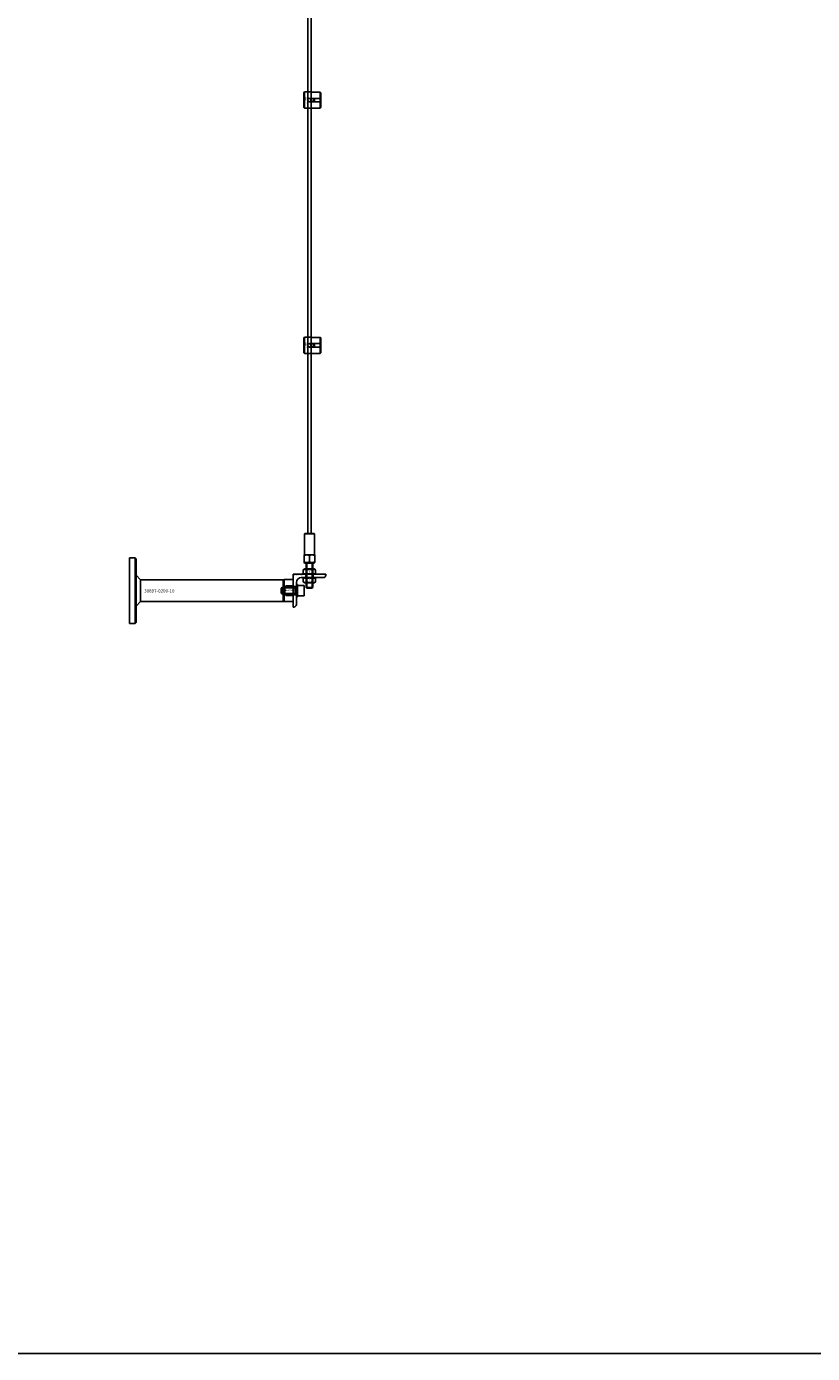
# Model space of a CAD drawing. Extents: x -44259 to 29616, y -43850 to 133.
# Drawn here: x -26860 to -25899, y -43850 to -42227 of the extents above; entities that cross this region are included whole.
import ezdxf

# ---------------------------------------------------------------- set-up
doc = ezdxf.new("R2010")
doc.units = 0
doc.layers.add('Default', color=7, linetype='Continuous')
doc.styles.add('Notiztext (DIN)', font='isocpeur.ttf')

msp = doc.modelspace()

# ---------------------------------------------------------------- linework, layer by layer
at = {"layer": 'Default'}
for p, q in [((-26515.8, -42847.2), (-26515.8, -33961)), ((-26511.8, -42847.2), (-26511.8, -33961)), ((-26520.8, -42308), (-26519.8, -42307)), ((-26520.8, -42326), (-26520.8, -42308)), ((-26519.8, -42307), (-26519.8, -42327)), ((-26519.8, -42307), (-26512.3, -42307)), ((-26500.8, -42307.2), (-26510.2, -42307.2)), ((-26500.8, -42314.9), (-26500.8, -42307.2)), ((-26499.8, -42308.2), (-26499.8, -42314.9)), ((-26520.8, -42326), (-26519.8, -42327)), ((-26519.8, -42327), (-26512.3, -42327)), ((-26513.7, -42314.9), (-26500.8, -42314.9)), ((-26500.8, -42319.1), (-26513.7, -42319.1)), ((-26510.2, -42326.8), (-26500.8, -42326.8)), ((-26508.8, -42319.1), (-26508.8, -42314.9)), ((-26507.8, -42314.9), (-26507.8, -42319.1)), ((-26500.8, -42319.1), (-26500.8, -42314.9)), ((-26500.8, -42326.8), (-26500.8, -42319.1)), ((-26499.8, -42314.9), (-26499.8, -42319.1)), ((-26499.8, -42319.1), (-26499.8, -42325.7)), ((-26520.8, -42608), (-26519.8, -42607)), ((-26520.8, -42626), (-26520.8, -42608)), ((-26519.8, -42607), (-26519.8, -42627)), ((-26519.8, -42607), (-26512.3, -42607)), ((-26513.7, -42614.9), (-26500.8, -42614.9)), ((-26500.8, -42619.1), (-26513.7, -42619.1)), ((-26500.8, -42607.2), (-26510.2, -42607.2)), ((-26508.8, -42619.1), (-26508.8, -42614.9)), ((-26507.8, -42614.9), (-26507.8, -42619.1)), ((-26500.8, -42614.9), (-26500.8, -42607.2)), ((-26500.8, -42619.1), (-26500.8, -42614.9)), ((-26500.8, -42626.8), (-26500.8, -42619.1)), ((-26499.8, -42608.2), (-26499.8, -42614.9)), ((-26499.8, -42614.9), (-26499.8, -42619.1)), ((-26499.8, -42619.1), (-26499.8, -42625.7)), ((-26520.8, -42626), (-26519.8, -42627)), ((-26519.8, -42627), (-26512.3, -42627)), ((-26510.2, -42626.8), (-26500.8, -42626.8)), ((-26519.3, -42847.2), (-26519.8, -42847.7)), ((-26507.8, -42847.7), (-26519.8, -42847.7)), ((-26519.8, -42873.2), (-26519.8, -42847.7)), ((-26519.3, -42847.2), (-26508.3, -42847.2)), ((-26508.3, -42847.2), (-26507.8, -42847.7)), ((-26507.8, -42873.2), (-26507.8, -42847.7)), ((-26733.8, -42917), (-26733.8, -42877)), ((-26733.8, -42877), (-26726.8, -42877)), ((-26726.8, -42957), (-26726.8, -42877)), ((-26725.8, -42878), (-26726.8, -42877)), ((-26725.8, -42878), (-26725.8, -42956)), ((-26520.3, -42873.2), (-26520.3, -42874.2)), ((-26520.3, -42873.2), (-26507.4, -42873.2)), ((-26520.3, -42873.2), (-26520.3, -42873.2)), ((-26520.3, -42874.2), (-26520.3, -42881.7)), ((-26520.2, -42874.2), (-26520.3, -42874.2)), ((-26520.2, -42881.7), (-26520.2, -42874.2)), ((-26513.9, -42874.2), (-26513.9, -42881.7)), ((-26513.7, -42874.2), (-26513.9, -42874.2)), ((-26513.7, -42881.7), (-26513.7, -42874.2)), ((-26507.4, -42873.2), (-26507.3, -42873.2)), ((-26507.4, -42874.2), (-26507.4, -42881.7)), ((-26507.3, -42874.2), (-26507.4, -42874.2)), ((-26507.3, -42874.2), (-26507.3, -42873.2)), ((-26507.3, -42881.7), (-26507.3, -42874.2)), ((-26519.5, -42890.5), (-26521.3, -42891.6)), ((-26521.3, -42895.9), (-26521.3, -42891.6)), ((-26520.2, -42881.7), (-26520.3, -42881.7)), ((-26520.3, -42882.6), (-26520.3, -42881.7)), ((-26519.8, -42883.2), (-26520.3, -42882.6)), ((-26520.2, -42881.7), (-26520.2, -42881.7)), ((-26519.8, -42883.2), (-26507.9, -42883.2)), ((-26508.2, -42890.5), (-26519.5, -42890.5)), ((-26517.8, -42883.2), (-26517.8, -42913)), ((-26517.6, -42895.9), (-26517.6, -42891.6)), ((-26517.1, -42883.2), (-26517.1, -42913.7)), ((-26513.9, -42881.7), (-26513.9, -42881.7)), ((-26513.7, -42881.7), (-26513.9, -42881.7)), ((-26513.7, -42881.7), (-26513.7, -42881.7)), ((-26510.6, -42913.7), (-26510.6, -42883.2)), ((-26510.1, -42895.9), (-26510.1, -42891.6)), ((-26509.8, -42883.2), (-26509.8, -42913)), ((-26508.2, -42890.5), (-26506.3, -42891.6)), ((-26507.9, -42883.2), (-26507.3, -42882.6)), ((-26507.3, -42881.7), (-26507.4, -42881.7)), ((-26507.4, -42881.7), (-26507.4, -42881.7)), ((-26507.3, -42881.7), (-26507.3, -42882.6)), ((-26506.3, -42895.9), (-26506.3, -42891.6)), ((-26720.2, -42903.6), (-26725.8, -42898)), ((-26545.8, -42903.6), (-26720.2, -42903.6)), ((-26720.2, -42903.6), (-26720.2, -42917)), ((-26545.8, -42903.6), (-26545.8, -42930.3)), ((-26545.8, -42903.6), (-26545.8, -42930.3)), ((-26544.9, -42903.6), (-26545.8, -42903.6)), ((-26544.9, -42903.6), (-26544.8, -42903.5)), ((-26544.9, -42930.3), (-26544.9, -42903.6)), ((-26544.8, -42903.5), (-26533.8, -42903.5)), ((-26544.8, -42903.5), (-26544.8, -42930.4)), ((-26541.8, -42910.9), (-26533.8, -42910.9)), ((-26533.8, -42897), (-26533.8, -42937)), ((-26493.8, -42897), (-26533.8, -42897)), ((-26533.8, -42910.9), (-26533.8, -42903.5)), ((-26533.8, -42910.9), (-26533.8, -42923.1)), ((-26529.8, -42934), (-26529.8, -42907)), ((-26529.8, -42924.5), (-26529.8, -42909.5)), ((-26529.8, -42909.5), (-26528.2, -42909.5)), ((-26528.2, -42909.5), (-26528.2, -42924.5)), ((-26528.2, -42910.5), (-26528.2, -42923.5)), ((-26521, -42910.5), (-26528.2, -42910.5)), ((-26523.8, -42901), (-26496.8, -42901)), ((-26519.5, -42897), (-26521.3, -42895.9)), ((-26519.5, -42901), (-26521.3, -42902.1)), ((-26521.3, -42906.4), (-26521.3, -42902.1)), ((-26519.5, -42907.5), (-26521.3, -42906.4)), ((-26520.2, -42911.3), (-26520.2, -42922.7)), ((-26519.5, -42897), (-26508.2, -42897)), ((-26508.2, -42901), (-26519.5, -42901)), ((-26519.5, -42907.5), (-26508.2, -42907.5)), ((-26518.3, -42897), (-26518.3, -42901)), ((-26517.6, -42906.4), (-26517.6, -42902.1)), ((-26510.1, -42906.4), (-26510.1, -42902.1)), ((-26509.3, -42897), (-26509.3, -42901)), ((-26508.2, -42897), (-26506.3, -42895.9)), ((-26508.2, -42901), (-26506.3, -42902.1)), ((-26508.2, -42907.5), (-26506.3, -42906.4)), ((-26506.3, -42906.4), (-26506.3, -42902.1)), ((-26493.8, -42898), (-26493.8, -42897)), ((-26733.8, -42957), (-26733.8, -42917)), ((-26720.2, -42917), (-26720.2, -42930.3)), ((-26548.2, -42913.8), (-26547.5, -42913)), ((-26531.4, -42913.7), (-26548.2, -42913.7)), ((-26548.2, -42920.2), (-26548.2, -42913.8)), ((-26548.2, -42920.2), (-26547.5, -42921)), ((-26548.2, -42920.3), (-26531.4, -42920.3)), ((-26547.5, -42913), (-26547.5, -42921)), ((-26528.3, -42913), (-26547.5, -42913)), ((-26528.3, -42921), (-26547.5, -42921)), ((-26533.8, -42923.1), (-26541.8, -42923.1)), ((-26533.8, -42912), (-26529.8, -42912)), ((-26533.8, -42912.5), (-26529.8, -42912.5)), ((-26533.8, -42921.5), (-26529.8, -42921.5)), ((-26533.8, -42922), (-26529.8, -42922)), ((-26533.8, -42930.4), (-26533.8, -42923.1)), ((-26531.4, -42913), (-26531.4, -42921)), ((-26529.8, -42924.5), (-26528.2, -42924.5)), ((-26521, -42923.5), (-26528.2, -42923.5)), ((-26517.8, -42913), (-26509.8, -42913)), ((-26516.8, -42914), (-26517.8, -42913)), ((-26510.8, -42914), (-26516.8, -42914)), ((-26510.8, -42914), (-26509.8, -42913)), ((-26720.2, -42930.3), (-26725.8, -42936)), ((-26545.8, -42930.3), (-26720.2, -42930.3)), ((-26544.9, -42930.3), (-26545.8, -42930.3)), ((-26544.9, -42930.3), (-26544.8, -42930.4)), ((-26544.8, -42930.4), (-26533.8, -42930.4)), ((-26533.8, -42937), (-26532.8, -42937)), ((-26733.8, -42957), (-26726.8, -42957)), ((-26725.8, -42956), (-26726.8, -42957))]:
    msp.add_line(p, q, dxfattribs=at)
at = {"layer": 'Default', "ltscale": 19.351717}
for p, q in [((-26529.8, -42912.8), (-26528.2, -42912.8)), ((-26529.8, -42921.2), (-26528.2, -42921.2))]:
    msp.add_line(p, q, dxfattribs=at)
at = {"layer": 'Default'}
msp.add_lwpolyline([(-44259, 133.3), (-23483.6, 133.3), (-23483.6, -43850), (-44259, -43850)], close=True, dxfattribs=at)
for centre in [(-26513.8, -42317), (-26509.8, -42317), (-26513.8, -42617), (-26509.8, -42617)]:
    msp.add_circle(centre, 2, dxfattribs=at)
for centre, radius, start, end in [((-26523.8, -42907), 6, 90, 180), ((-26521, -42911.3), 0.8, 0, 90), ((-26496.8, -42898), 3, 270, 0), ((-26528.3, -42912.9), 0.1, 270, 0), ((-26528.3, -42921.1), 0.1, 0, 90), ((-26521, -42922.7), 0.8, 270, 0), ((-26532.8, -42934), 3, 270, 0)]:
    msp.add_arc(centre, radius, start, end, dxfattribs=at)
for points, knots in [([(-26510.2, -42307.2), (-26510.5, -42307.2), (-26510.8, -42307.2), (-26511.3, -42307.2), (-26511.5, -42307.1), (-26511.9, -42307.1), (-26512.1, -42307), (-26512.3, -42307), (-26512.3, -42307), (-26512.3, -42307)], [-0.6348715, -0.6348715, -0.6348715, -0.6348715, -0.5555098, -0.5555098, -0.4761482, -0.4761482, -0.396792, -0.396792, -0.3174357, -0.3174357, -0.3174357, -0.3174357]), ([(-26513.7, -42319.1), (-26514, -42319.1), (-26514.3, -42319), (-26514.8, -42318.8), (-26515, -42318.7), (-26515.4, -42318.3), (-26515.6, -42318), (-26515.8, -42317.5), (-26515.8, -42317.3), (-26515.8, -42316.7), (-26515.8, -42316.4), (-26515.6, -42315.9), (-26515.4, -42315.7), (-26515, -42315.3), (-26514.8, -42315.2), (-26514.3, -42314.9), (-26514, -42314.9), (-26513.7, -42314.9)], [-0.6348715, -0.6348715, -0.6348715, -0.6348715, -0.5555098, -0.5555098, -0.4761482, -0.4761482, -0.396792, -0.396792, -0.3174357, -0.3174357, -0.2380795, -0.2380795, -0.1587233, -0.1587233, -0.0793616, -0.0793616, 0, 0, 0, 0]), ([(-26512.3, -42327), (-26512.3, -42327), (-26512.3, -42327), (-26512.1, -42326.9), (-26511.9, -42326.9), (-26511.5, -42326.8), (-26511.3, -42326.8), (-26510.8, -42326.8), (-26510.5, -42326.8), (-26510.2, -42326.8)], [0.3174357, 0.3174357, 0.3174357, 0.3174357, 0.396792, 0.396792, 0.4761482, 0.4761482, 0.5555098, 0.5555098, 0.6348715, 0.6348715, 0.6348715, 0.6348715]), ([(-26513.7, -42619.1), (-26514, -42619.1), (-26514.3, -42619), (-26514.8, -42618.8), (-26515, -42618.7), (-26515.4, -42618.3), (-26515.6, -42618), (-26515.8, -42617.5), (-26515.8, -42617.3), (-26515.8, -42616.7), (-26515.8, -42616.4), (-26515.6, -42615.9), (-26515.4, -42615.7), (-26515, -42615.3), (-26514.8, -42615.2), (-26514.3, -42614.9), (-26514, -42614.9), (-26513.7, -42614.9)], [-0.6348715, -0.6348715, -0.6348715, -0.6348715, -0.5555098, -0.5555098, -0.4761482, -0.4761482, -0.396792, -0.396792, -0.3174357, -0.3174357, -0.2380795, -0.2380795, -0.1587233, -0.1587233, -0.0793616, -0.0793616, 0, 0, 0, 0]), ([(-26510.2, -42607.2), (-26510.5, -42607.2), (-26510.8, -42607.2), (-26511.3, -42607.2), (-26511.5, -42607.1), (-26511.9, -42607.1), (-26512.1, -42607), (-26512.3, -42607), (-26512.3, -42607), (-26512.3, -42607)], [-0.6348715, -0.6348715, -0.6348715, -0.6348715, -0.5555098, -0.5555098, -0.4761482, -0.4761482, -0.396792, -0.396792, -0.3174357, -0.3174357, -0.3174357, -0.3174357]), ([(-26512.3, -42627), (-26512.3, -42627), (-26512.3, -42627), (-26512.1, -42626.9), (-26511.9, -42626.9), (-26511.5, -42626.8), (-26511.3, -42626.8), (-26510.8, -42626.8), (-26510.5, -42626.8), (-26510.2, -42626.8)], [0.3174357, 0.3174357, 0.3174357, 0.3174357, 0.396792, 0.396792, 0.4761482, 0.4761482, 0.5555098, 0.5555098, 0.6348715, 0.6348715, 0.6348715, 0.6348715]), ([(-26543.8, -42917), (-26543.8, -42916), (-26543.7, -42915), (-26543.6, -42913.5), (-26543.5, -42913), (-26543.2, -42912.2), (-26543.1, -42911.7), (-26542.7, -42911.3), (-26542.5, -42911.1), (-26542.3, -42911), (-26542.2, -42911), (-26542, -42910.9), (-26541.9, -42910.9), (-26541.8, -42910.9)], [0, 0, 0, 0, 0.2923107, 0.2923107, 0.438466, 0.438466, 0.5846213, 0.5846213, 0.6385468, 0.6385468, 0.6655096, 0.6655096, 0.6924724, 0.6924724, 0.6924724, 0.6924724]), ([(-26541.8, -42923.1), (-26541.9, -42923.1), (-26542, -42923.1), (-26542.2, -42923), (-26542.3, -42923), (-26542.5, -42922.8), (-26542.7, -42922.7), (-26543.1, -42922.2), (-26543.2, -42921.8), (-26543.5, -42921), (-26543.6, -42920.5), (-26543.7, -42919), (-26543.8, -42918), (-26543.8, -42917)], [-0.6924724, -0.6924724, -0.6924724, -0.6924724, -0.6655096, -0.6655096, -0.6385468, -0.6385468, -0.5846213, -0.5846213, -0.438466, -0.438466, -0.2923107, -0.2923107, 0, 0, 0, 0])]:
    msp.add_open_spline(points, degree=3, knots=knots, dxfattribs=at)
for points, weights in [([(-26499.8, -42308.2), (-26500.3, -42307.7), (-26500.8, -42307.2)], [1, 1.00145960563, 1]), ([(-26500.8, -42314.9), (-26500.3, -42314.9), (-26499.8, -42314.9)], [1, 1.00145960563, 1]), ([(-26499.8, -42319.1), (-26500.3, -42319.1), (-26500.8, -42319.1)], [1, 1.00145960563, 1]), ([(-26500.8, -42326.8), (-26500.3, -42326.2), (-26499.8, -42325.7)], [1, 1.00145960563, 1]), ([(-26499.8, -42608.2), (-26500.3, -42607.7), (-26500.8, -42607.2)], [1, 1.00145960563, 1]), ([(-26500.8, -42614.9), (-26500.3, -42614.9), (-26499.8, -42614.9)], [1, 1.00145960563, 1]), ([(-26499.8, -42619.1), (-26500.3, -42619.1), (-26500.8, -42619.1)], [1, 1.00145960563, 1]), ([(-26500.8, -42626.8), (-26500.3, -42626.2), (-26499.8, -42625.7)], [1, 1.00145960563, 1]), ([(-26520.2, -42874.2), (-26517.1, -42872.4), (-26513.9, -42874.2)], [1, 1.14615384615, 1]), ([(-26513.7, -42874.2), (-26510.6, -42872.4), (-26507.4, -42874.2)], [1, 1.14615384615, 1]), ([(-26517.6, -42891.6), (-26519.5, -42890.5), (-26521.3, -42891.6)], [1, 1.15470053838, 1]), ([(-26520.2, -42881.7), (-26517.1, -42883.5), (-26513.9, -42881.7)], [1, 1.14605604454, 1]), ([(-26510.1, -42891.6), (-26513.8, -42890.5), (-26517.6, -42891.6)], [1, 1.15470053838, 1]), ([(-26513.7, -42881.7), (-26510.6, -42883.5), (-26507.4, -42881.7)], [1, 1.14605604454, 1]), ([(-26506.3, -42891.6), (-26508.2, -42890.5), (-26510.1, -42891.6)], [1, 1.15470053838, 1]), ([(-26521.3, -42895.9), (-26519.5, -42897), (-26517.6, -42895.9)], [1, 1.15470053838, 1]), ([(-26517.6, -42902.1), (-26519.5, -42901), (-26521.3, -42902.1)], [1, 1.15470053838, 1]), ([(-26521.3, -42906.4), (-26519.5, -42907.5), (-26517.6, -42906.4)], [1, 1.15470053838, 1]), ([(-26517.6, -42895.9), (-26513.8, -42897), (-26510.1, -42895.9)], [1, 1.15470053838, 1]), ([(-26510.1, -42902.1), (-26513.8, -42901), (-26517.6, -42902.1)], [1, 1.15470053838, 1]), ([(-26517.6, -42906.4), (-26513.8, -42907.5), (-26510.1, -42906.4)], [1, 1.15470053838, 1]), ([(-26510.1, -42895.9), (-26508.2, -42897), (-26506.3, -42895.9)], [1, 1.15470053838, 1]), ([(-26506.3, -42902.1), (-26508.2, -42901), (-26510.1, -42902.1)], [1, 1.15470053838, 1]), ([(-26510.1, -42906.4), (-26508.2, -42907.5), (-26506.3, -42906.4)], [1, 1.15470053838, 1])]:
    msp.add_rational_spline(points, weights, degree=2, dxfattribs=at)

# ---------------------------------------------------------------- texts
at = {"layer": 'Default', "attachment_point": 1, "rotation": 270, "style": 'Notiztext (DIN)'}
for s, insert, char_height in [('\\fISOCPEUR|b0|i0;\\H1.1000;30858-0400', (-26517.7, -42313.2), 1.1), ('\\fISOCPEUR|b0|i0;\\H1.1000;30858-0400', (-26517.7, -42613.2), 1.1), ('\\fISOCPEUR|b0|i0;\\H0.4400;30892-0800', (-26513.7, -42892.4), 0.44), ('\\fISOCPEUR|b0|i0;\\H0.4400;30892-0800', (-26513.7, -42902.9), 0.44)]:
    msp.add_mtext(s, dxfattribs=dict(at, insert=insert, char_height=char_height))
at = {"layer": 'Default', "style": 'Notiztext (DIN)'}
for s, insert, char_height, width, attachment_point in [('30922-4040-0850', (-26533.7, -42898.4), 1.1, 53.46, 7), ('\\fISOCPEUR|b0|i0;\\H4.0000;30897-0200-10', (-26715.9, -42915.3), 4, 35.573, 1)]:
    msp.add_mtext(s, dxfattribs=dict(at, insert=insert, char_height=char_height, width=width, attachment_point=attachment_point))
at = {"layer": 'Default', "insert": (-26529.2, -42913.7), "char_height": 0.6, "width": 4.197, "attachment_point": 3, "rotation": 270, "style": 'Notiztext (DIN)'}
msp.add_mtext('30896-0800', dxfattribs=at)
at = {"layer": 'Default', "insert": (-26546.8, -42917.8), "char_height": 1.5, "attachment_point": 7, "style": 'Notiztext (DIN)'}
msp.add_mtext('30844-0800-020', dxfattribs=at)

doc.saveas('drawing.dxf')
